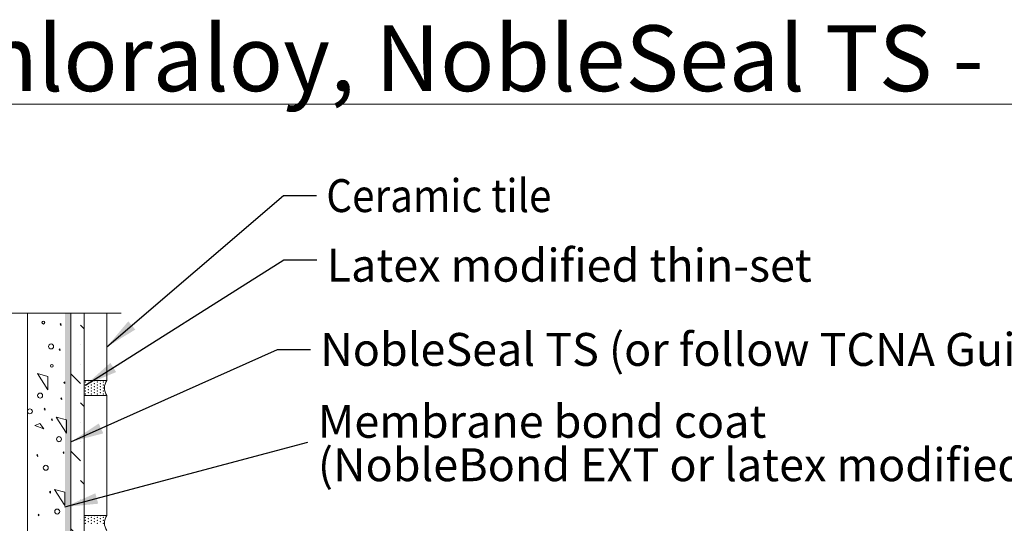
# Model space of a CAD drawing. Extents: x 4.4 to 66.4, y -30.8 to 30.9.
# Drawn here: x 12.7 to 22.1, y 26.2 to 30.9 of the extents above; entities that cross this region are included whole.
import ezdxf

# ---------------------------------------------------------------- set-up
doc = ezdxf.new("R2010")
doc.units = 0
doc.header["$MEASUREMENT"] = 0
doc.layers.get('0').update_dxf_attribs({"linetype": 'CONTINUOUS'})
for name, color, linetype, lineweight in [('2X4', 7, 'CONTINUOUS', 0), ('CBU', 7, 'CONTINUOUS', 0), ('GROUT', 7, 'CONTINUOUS', 0), ('NOBLESEAL', 7, 'CONTINUOUS', 0), ('R-ANNO-TEXT', 7, 'CONTINUOUS', 0), ('R-SWTS-DET1', 7, 'CONTINUOUS', 0), ('THINSET', 7, 'CONTINUOUS', 0), ('TILE', 7, 'CONTINUOUS', 0)]:
    doc.layers.add(name, color=color, linetype=linetype, lineweight=lineweight)
doc.styles.get("Standard").update_dxf_attribs({"font": 'timesbd.ttf', "height": 1.25})
doc.styles.add('SWTSTEXT', font='romans.shx')
doc.dimstyles.get("Standard").update_dxf_attribs({"dimtxt": 1.25, "dimasz": 0.18, "dimexe": 0.18, "dimexo": 0.0625, "dimgap": 0.09, "dimtad": 0, "dimtih": 1, "dimtoh": 1, "dimdec": 4, "dimzin": 0, "dimdsep": 46, "dimtxsty": 'Standard', "dimcen": 0.09, "dimadec": 0, "dimazin": 0, "dimtfac": 1, "dimtdec": 4, "dimtofl": 0, "dimtmove": 0, "dimatfit": 3, "dimfxl": 1, "dimtolj": 1, "dimtzin": 0, "dimarcsym": 0})

msp = doc.modelspace()

# ---------------------------------------------------------------- hatches: boundary and pattern name
at = {"ltscale": 0.083333, "extrusion": (0, 0, -1)}
h = msp.add_hatch(dxfattribs=at)
h.set_pattern_fill('MUDST', color=256, style=0, pattern_type=2)
h.set_pattern_definition([(45, (21.9474, 36.0455), (0.09207237, 0.27621712), [0.13021, -0.13021, 0, -0.13021, 0, -0.13021])])
h.paths.add_polyline_path([(-13.2231, 25.276), (-13.3514, 25.276), (-13.3514, 24.7908), (-13.2231, 24.7282)])
h.paths.add_polyline_path([(-13.2231, 28.1485), (-13.3514, 28.1485), (-13.3514, 25.276), (-13.2231, 25.276)])
h.paths.add_polyline_path([(-13.2231, 22.0301), (-13.3514, 22.0301), (-14.0264, 21.9829, -0.034921), (-14.1355, 21.9753), (-18.3025, 21.6839), (-18.3079, 21.7609, -0.154623), (-18.4597, 21.7532), (-18.4597, 21.7245), (-18.8821, 21.2992, -0.208047), (-18.8821, 21.1364), (-18.9321, 21.1074), (-18.8821, 21.0784), (-18.9321, 21.0494), (-18.8821, 21.0205), (-18.9321, 20.9915), (-18.8821, 20.9625), (-18.9321, 20.9335), (-18.8821, 20.9045), (-18.9321, 20.8756), (-18.8821, 20.8466), (-18.9321, 20.8176), (-18.8821, 20.7886), (-18.9321, 20.7596), (-18.8821, 20.7307), (-18.9321, 20.7017), (-18.8821, 20.6727), (-18.9321, 20.6437), (-18.8821, 20.6147), (-18.9321, 20.5857), (-18.8821, 20.5568), (-18.9321, 20.5278), (-18.8821, 20.4988), (-18.8998, 20.4886), (-18.2877, 20.4886), (-18.2912, 20.5081), (-18.6299, 20.5081, -0.336876), (-18.7083, 20.5677), (-18.7224, 20.6186, 0.195), (-18.7597, 20.6671), (-18.9179, 20.7596), (-18.8679, 20.7886), (-18.9179, 20.8176), (-18.8679, 20.8466), (-18.9179, 20.8756), (-18.8679, 20.9045), (-18.9179, 20.9335), (-18.8679, 20.9625), (-18.6942, 20.9625, -0.322788), (-18.617, 20.9069), (-18.5569, 20.7265, 0.322788), (-18.4797, 20.6709), (-17.9306, 20.6709, -0.463416), (-17.8503, 20.5761), (-17.8199, 20.5457), (-17.7799, 20.5457), (-17.2415, 20.8565, -0.114306), (-16.7918, 20.9936), (-13.2766, 21.2343), (-13.2231, 21.2343)])
h.paths.add_polyline_path([(-13.3514, 22.2445), (-13.2231, 22.2445), (-13.2231, 24.7282), (-13.3514, 24.7908)])

# ---------------------------------------------------------------- linework, layer by layer
at = {"layer": '2X4', "ltscale": 0.083333}
for p, q in [((12.5148, 28.1485), (13.7014, 28.1485)), ((12.8121, 28.1485), (12.8121, 20.5999))]:
    msp.add_line(p, q, dxfattribs=at)
at = {"layer": 'CBU', "ltscale": 0.083333}
for p, q in [((13.2231, 21.1845), (13.2231, 28.1485)), ((13.123, 28.0452), (13.1304, 28.0517)), ((13.1314, 28.034), (13.123, 28.0452)), ((13.1304, 28.0517), (13.1314, 28.034)), ((13.1139, 27.8056), (13.1213, 27.8121)), ((13.1223, 27.7944), (13.1139, 27.8056)), ((13.1213, 27.8121), (13.1223, 27.7944)), ((13.0053, 27.4235), (12.9066, 27.5761)), ((12.9066, 27.5761), (13.0053, 27.5492)), ((13.0053, 27.5492), (13.0053, 27.4235)), ((13.1589, 27.493), (13.1663, 27.4995)), ((13.1672, 27.4818), (13.1589, 27.493)), ((13.1663, 27.4995), (13.1672, 27.4818)), ((13.1294, 27.34), (13.1368, 27.3465)), ((13.1377, 27.3289), (13.1294, 27.34)), ((13.1368, 27.3465), (13.1377, 27.3289)), ((12.9713, 27.2412), (12.9787, 27.2477)), ((12.9796, 27.2301), (12.9713, 27.2412)), ((12.9787, 27.2477), (12.9796, 27.2301)), ((12.8818, 27.082), (12.929, 27.1017)), ((12.929, 27.1017), (12.9676, 27.0521)), ((13.0399, 27.1389), (13.0474, 27.1455)), ((13.0483, 27.1278), (13.0399, 27.1389)), ((13.0474, 27.1455), (13.0483, 27.1278)), ((13.0855, 27.1628), (13.1842, 27.1359)), ((13.1842, 27.0102), (13.0855, 27.1628)), ((13.1842, 27.1359), (13.1842, 27.0102)), ((12.9676, 27.0521), (12.8818, 27.082)), ((13.1501, 26.8279), (13.1576, 26.8344)), ((13.1585, 26.8167), (13.1501, 26.8279)), ((13.1576, 26.8344), (13.1585, 26.8167)), ((12.9018, 26.8004), (12.9092, 26.8069)), ((12.9101, 26.7892), (12.9018, 26.8004)), ((12.9092, 26.8069), (12.9101, 26.7892)), ((13.0232, 26.452), (13.0306, 26.4585)), ((13.0315, 26.4408), (13.0232, 26.452)), ((13.0306, 26.4585), (13.0315, 26.4408)), ((13.0687, 26.4758), (13.1674, 26.4489)), ((13.1674, 26.3232), (13.0687, 26.4758)), ((13.1674, 26.4489), (13.1674, 26.3232)), ((12.9129, 26.2363), (12.9204, 26.2428)), ((12.9213, 26.2251), (12.9129, 26.2363)), ((12.9204, 26.2428), (12.9213, 26.2251))]:
    msp.add_line(p, q, dxfattribs=at)
at = {"layer": 'CBU', "ltscale": 0.083333, "extrusion": (0, 0, -1)}
for centre, radius in [((-12.9632, 28.0602), 0.0132), ((-13.0365, 27.834), 0.0238), ((-13.0431, 27.6499), 0.0132), ((-12.9328, 27.3669), 0.0238), ((-12.8355, 27.2179), 0.0238), ((-13.1116, 26.9536), 0.0238), ((-12.9864, 26.6817), 0.0238), ((-13.0949, 26.2666), 0.0238)]:
    msp.add_circle(centre, radius, dxfattribs=at)
at = {"layer": 'GROUT', "ltscale": 0.083333, "extrusion": (0, 0, -1)}
for centre in [(-13.6698, 27.4401), (-13.6698, 26.157)]:
    msp.add_arc(centre, 0.1265, 325.71379, 34.28621, dxfattribs=at)
at = {"layer": 'GROUT', "ltscale": 0.083333}
for p in [(13.3624, 27.4958), (13.3909, 27.5101), (13.3909, 27.4816), (13.4194, 27.4958), (13.4479, 27.5101), (13.4479, 27.4816), (13.4764, 27.4958), (13.5049, 27.5101), (13.5049, 27.4816), (13.5334, 27.4958), (13.5619, 27.5101), (13.3624, 27.4673), (13.3624, 27.4388), (13.3624, 27.4103), (13.3624, 27.3818), (13.3909, 27.453), (13.3909, 27.4245), (13.3909, 27.396), (13.4194, 27.4673), (13.4194, 27.4388), (13.4194, 27.4103), (13.4194, 27.3818), (13.4479, 27.453), (13.4479, 27.4245), (13.4479, 27.396), (13.4764, 27.4673), (13.4764, 27.4388), (13.4764, 27.4103), (13.4764, 27.3818), (13.5049, 27.453), (13.5049, 27.4245), (13.5049, 27.396), (13.5334, 27.4673), (13.5334, 27.4388), (13.5334, 27.4103), (13.5334, 27.3818), (13.3624, 26.2128), (13.3624, 26.1843), (13.3909, 26.227), (13.3909, 26.1985), (13.3909, 26.17), (13.4194, 26.2128), (13.4194, 26.1843), (13.4479, 26.227), (13.4479, 26.1985), (13.4479, 26.17), (13.4764, 26.2128), (13.4764, 26.1843), (13.5049, 26.227), (13.5049, 26.1985), (13.5049, 26.17), (13.5334, 26.2128), (13.5334, 26.1843), (13.5619, 26.227), (13.3624, 26.1558), (13.4194, 26.1558), (13.4764, 26.1558), (13.5334, 26.1558)]:
    msp.add_point(p, dxfattribs=at)
at = {"layer": 'NOBLESEAL', "ltscale": 0.083333}
msp.add_solid([(13.2231, 22.6679), (13.1697, 22.6679), (13.2231, 28.1485), (13.1697, 28.1485)], dxfattribs=at)
at = {"layer": 'THINSET', "ltscale": 0.083333}
msp.add_line((13.3514, 22.0301), (13.3514, 28.1485), dxfattribs=at)
at = {"layer": 'TILE', "ltscale": 0.083333}
for p, q in [((13.5653, 27.5114), (13.5653, 28.1485)), ((13.3514, 27.5114), (13.5653, 27.5114)), ((13.3514, 27.3688), (13.5653, 27.3688)), ((13.5653, 26.2283), (13.5653, 27.3688)), ((13.3514, 26.2283), (13.5653, 26.2283))]:
    msp.add_line(p, q, dxfattribs=at)

# ---------------------------------------------------------------- texts
at = {"layer": 'R-ANNO-TEXT', "insert": (11.8491, 30.5706), "char_height": 0.625, "attachment_point": 4, "line_spacing_factor": 0.6, "style": 'SWTSTEXT'}
msp.add_mtext('\\fTimes New Roman|b1|i0|c00|p23;\\LChloraloy, NobleSeal TS - Mortar Bed Shower Detail', dxfattribs=at)
at = {"layer": 'R-SWTS-DET1', "linetype": 'Continuous', "lineweight": 0, "char_height": 0.312499, "attachment_point": 4, "style": 'SWTSTEXT'}
for s, insert, line_spacing_factor in [('\\fTimes New Roman|b0|i0|c00|p23;\\H1x;\\W0.9;Ceramic tile', (15.6484, 29.2662), 0.6), ('\\fTimes New Roman|b0|i0|c00|p23;Latex modified thin-set', (15.6518, 28.605), 0.791214), ('\\fTimes New Roman|b0|i0|c00|p23;NobleSeal TS (or follow TCNA Guidelines)', (15.5912, 27.8058), 0.791214), ('\\fTimes New Roman|b0|i0|c00|p23;Membrane bond coat\\P(NobleBond EXT or latex modified thin-set)', (15.5684, 26.917), 0.791214)]:
    msp.add_mtext(s, dxfattribs=dict(at, insert=insert, line_spacing_factor=line_spacing_factor))

# ---------------------------------------------------------------- leaders
at = {"layer": 'R-SWTS-DET1', "linetype": 'Continuous', "lineweight": 0, "annotation_type": 0, "has_hookline": 1, "hookline_direction": 0}
for points, text_width in [([(13.5653, 27.8299), (15.2422, 29.2662), (15.5547, 29.2662)], 2.0142), ([(13.3624, 27.4673), (15.2456, 28.658), (15.5581, 28.658)], 4.3225), ([(13.2255, 26.9276), (15.1849, 27.8058), (15.4974, 27.8058)], 8.17)]:
    msp.add_leader(points, dimstyle='Standard', override={"dimasz": 0.3125, "dimgap": 0.09375}, dxfattribs=dict(at, text_width=text_width))
at = {"layer": 'R-SWTS-DET1', "linetype": 'Continuous', "lineweight": 0}
msp.add_leader([(13.1685, 26.3101), (15.4746, 26.9236)], dimstyle='Standard', override={"dimasz": 0.3125, "dimgap": 0.09375}, dxfattribs=at)

doc.saveas('drawing.dxf')
